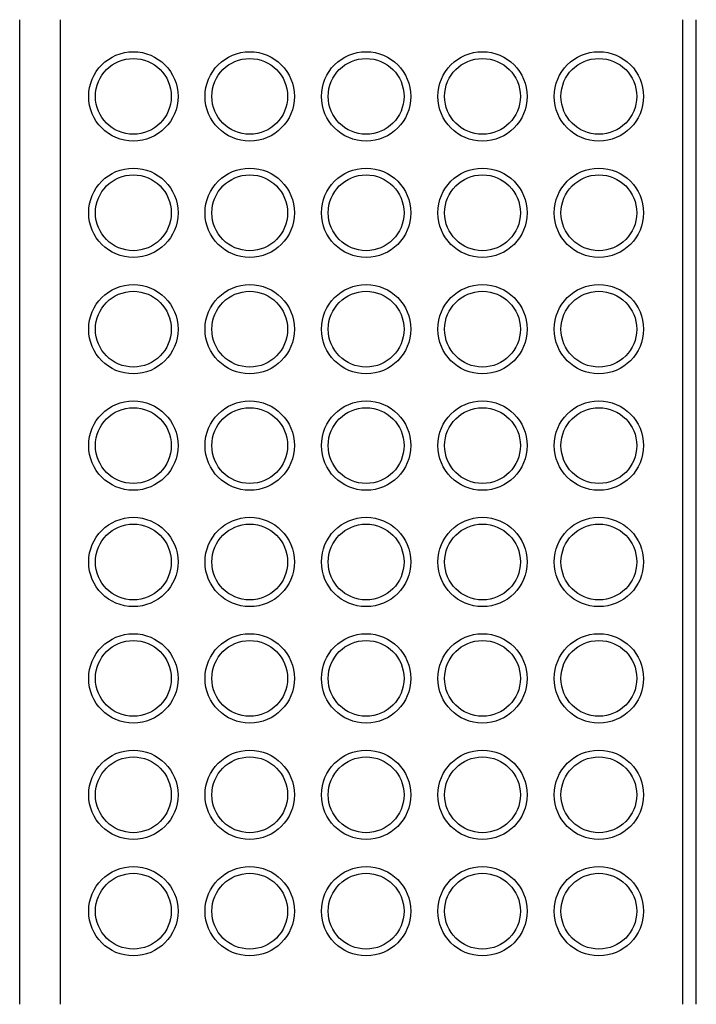
# Model space of a CAD drawing. Units: millimetres. Extents: x -50 to 0, y -36.4 to 36.4.
import ezdxf

# ---------------------------------------------------------------- set-up
doc = ezdxf.new("R2010")
doc.units = ezdxf.units.MM

msp = doc.modelspace()

# ---------------------------------------------------------------- linework, layer by layer
at = {"linetype": 'Continuous'}
for p, q in [((-50, -36.373), (-50, 36.373)), ((-47, 36.373), (-47, -36.373)), ((-1, -36.373), (-1, 36.373)), ((0, -36.373), (0, 36.373))]:
    msp.add_line(p, q, dxfattribs=at)
for centre, radius in [((-41.6, 30.706), 3.3), ((-41.6, 30.706), 2.8), ((-33, 30.706), 3.3), ((-33, 30.706), 2.8), ((-24.4, 30.706), 3.3), ((-24.4, 30.706), 2.8), ((-15.8, 30.706), 3.3), ((-15.8, 30.706), 2.8), ((-7.2, 30.706), 3.3), ((-7.2, 30.706), 2.8), ((-41.6, 22.106), 3.3), ((-41.6, 22.106), 2.8), ((-33, 22.106), 3.3), ((-33, 22.106), 2.8), ((-24.4, 22.106), 3.3), ((-24.4, 22.106), 2.8), ((-15.8, 22.106), 3.3), ((-15.8, 22.106), 2.8), ((-7.2, 22.106), 3.3), ((-7.2, 22.106), 2.8), ((-41.6, 13.506), 3.3), ((-33, 13.506), 3.3), ((-24.4, 13.506), 3.3), ((-15.8, 13.506), 3.3), ((-7.2, 13.506), 3.3), ((-41.6, 13.506), 2.8), ((-33, 13.506), 2.8), ((-24.4, 13.506), 2.8), ((-15.8, 13.506), 2.8), ((-7.2, 13.506), 2.8), ((-41.6, 4.906), 3.3), ((-33, 4.906), 3.3), ((-24.4, 4.906), 3.3), ((-15.8, 4.906), 3.3), ((-7.2, 4.906), 3.3), ((-41.6, 4.906), 2.8), ((-33, 4.906), 2.8), ((-24.4, 4.906), 2.8), ((-15.8, 4.906), 2.8), ((-7.2, 4.906), 2.8), ((-41.6, -3.694), 3.3), ((-33, -3.694), 3.3), ((-24.4, -3.694), 3.3), ((-15.8, -3.694), 3.3), ((-7.2, -3.694), 3.3), ((-41.6, -3.694), 2.8), ((-33, -3.694), 2.8), ((-24.4, -3.694), 2.8), ((-15.8, -3.694), 2.8), ((-7.2, -3.694), 2.8), ((-41.6, -12.294), 3.3), ((-33, -12.294), 3.3), ((-24.4, -12.294), 3.3), ((-15.8, -12.294), 3.3), ((-7.2, -12.294), 3.3), ((-41.6, -12.294), 2.8), ((-33, -12.294), 2.8), ((-24.4, -12.294), 2.8), ((-15.8, -12.294), 2.8), ((-7.2, -12.294), 2.8), ((-41.6, -20.894), 3.3), ((-41.6, -20.894), 2.8), ((-33, -20.894), 3.3), ((-33, -20.894), 2.8), ((-24.4, -20.894), 3.3), ((-24.4, -20.894), 2.8), ((-15.8, -20.894), 3.3), ((-15.8, -20.894), 2.8), ((-7.2, -20.894), 3.3), ((-7.2, -20.894), 2.8), ((-41.6, -29.494), 3.3), ((-41.6, -29.494), 2.8), ((-33, -29.494), 3.3), ((-33, -29.494), 2.8), ((-24.4, -29.494), 3.3), ((-24.4, -29.494), 2.8), ((-15.8, -29.494), 3.3), ((-15.8, -29.494), 2.8), ((-7.2, -29.494), 3.3), ((-7.2, -29.494), 2.8)]:
    msp.add_circle(centre, radius, dxfattribs=at)

doc.saveas('drawing.dxf')
